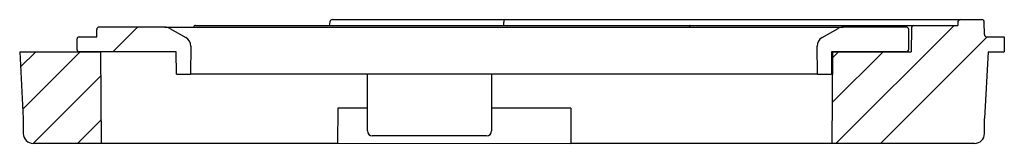
# Model space of a CAD drawing. Units: millimetres. Extents: x 9778 to 10656, y 7618 to 10201.
# Drawn here: x 10402 to 10601, y 7618 to 7643 of the extents above; entities that cross this region are included whole.
import ezdxf

# ---------------------------------------------------------------- set-up
doc = ezdxf.new("R2010")
doc.units = ezdxf.units.MM
pattern_1 = [(45, (-197.607, -218.597), (-26.9408, 26.9408), []), (45, (-188.627, -218.597), (-26.9408, 26.9408), []), (45, (-179.647, -218.597), (-26.9408, 26.9408), []), (45, (-170.667, -218.597), (-26.9408, 26.9408), [])]

# ---------------------------------------------------------------- blocks, each defined once
blk = doc.blocks.new('indoer')
h = blk.add_hatch()
h.set_pattern_fill('ANSI34', color=256, scale=2, style=0)
h.set_pattern_definition(pattern_1)
edge = h.paths.add_edge_path(flags=0)
edge.add_line((82, 18.5), (66.16, 18.5))
edge.add_line((66.16, 18.5), (66, 0))
edge.add_line((66, 0), (94.77, 0))
edge.add_arc((94.77, 2), 2, 270, 359.5)
edge.add_line((96.77, 1.98), (96.79, 5.02))
edge.add_line((96.79, 5.02), (97.5, 18.5))
edge.add_line((97.5, 18.5), (100.75, 18.5))
edge.add_line((100.75, 18.5), (100.72, 21.5))
edge.add_line((100.72, 21.5), (97.25, 21.5))
edge.add_arc((97.25, 22), 0.5, 180.5, 270, ccw=False)
edge.add_line((96.75, 21.99), (96.72, 24.5))
edge.add_arc((96.22, 24.5), 0.5, 0.5, 90)
edge.add_line((96.22, 25), (91.91, 25))
edge.add_arc((91.91, 24.5), 0.5, 90, 179)
edge.add_line((91.41, 24.51), (91.4, 23.8))
edge.add_line((91.4, 23.8), (82.54, 23.8))
edge.add_arc((82.54, 23.3), 0.5, 90, 179.5)
edge.add_line((82.04, 23.3), (82, 18.5))
h = blk.add_hatch()
h.set_pattern_fill('ANSI31', color=256, scale=6.060606, style=0)
h.set_pattern_definition([(45, (-182.607, -218.597), (-13.6064, 13.6064), [])])
edge = h.paths.add_edge_path(flags=0)
edge.add_arc((-85.5, 21), 0.5, 90, 180)
edge.add_line((-86, 21), (-86, 19))
edge.add_arc((-85.5, 19), 0.5, 180, 270)
edge.add_line((-85.5, 18.5), (-65.98, 18.5))
edge.add_line((-65.98, 18.5), (-65.94, 14))
edge.add_line((-65.94, 14), (-63.11, 14))
edge.add_line((-63.11, 14), (-63.06, 19.62))
edge.add_arc((-65.06, 19.63), 2, 359.5, 420)
edge.add_line((-64.06, 21.37), (-67.29, 23.23))
edge.add_arc((-68.29, 21.5), 2, 60, 90)
edge.add_line((-68.29, 23.5), (-81.5, 23.5))
edge.add_arc((-81.5, 23), 0.5, 90, 180)
edge.add_line((-82, 23), (-82, 21.5))
edge.add_line((-82, 21.5), (-85.5, 21.5))
h = blk.add_hatch()
h.set_pattern_fill('ANSI34', color=256, scale=2, style=0)
h.set_pattern_definition(pattern_1)
edge = h.paths.add_edge_path(flags=0)
edge.add_line((-81.16, 18.5), (-97.5, 18.5))
edge.add_line((-97.5, 18.5), (-96.79, 5.02))
edge.add_line((-96.79, 5.02), (-96.77, 1.98))
edge.add_arc((-94.77, 2), 2, 180.5, 270)
edge.add_line((-94.77, 0), (-81, 0))
edge.add_line((-81, 0), (-81.16, 18.5))
for p, q in [((-62.07, 23.8), (37.48, 23.8)), ((-35.03, 24.58), (-35.16, 23.76)), ((-34.54, 25), (-15, 25)), ((-15, 25), (0, 25)), ((0, 25), (0, 24.51)), ((0, 25), (91.91, 25)), ((0, 23.8), (0, 24.51)), ((37.48, 23.8), (82.54, 23.8)), ((82.54, 23.8), (91.4, 23.8)), ((91.41, 24.51), (91.4, 23.8)), ((91.91, 25), (96.22, 25)), ((96.75, 21.99), (96.72, 24.5)), ((-82, 21.5), (-82, 23)), ((-68.29, 23.5), (-81.5, 23.5)), ((-68.29, 23.5), (68.29, 23.5)), ((-67.29, 23.23), (-64.06, 21.37)), ((64.06, 21.37), (67.29, 23.23)), ((81, 23.5), (68.29, 23.5)), ((81.5, 19), (81.5, 23)), ((82.04, 23.3), (82, 18.5)), ((-86, 21), (-86, 19)), ((-85.5, 21.5), (-82, 21.5)), ((97.25, 21.5), (100.72, 21.5)), ((100.72, 21.5), (100.75, 18.5)), ((-97.5, 18.5), (-96.79, 5.02)), ((-97.5, 18.5), (-81.16, 18.5)), ((-65.98, 18.5), (-85.5, 18.5)), ((-81, 0), (-81.16, 18.5)), ((-65.94, 14), (-65.98, 18.5)), ((-63.06, 19.62), (-63.11, 14)), ((63.11, 14), (63.06, 19.62)), ((65.98, 18.5), (65.94, 14)), ((81, 18.5), (65.98, 18.5)), ((66.16, 18.5), (66, 18.5)), ((66.16, 18.5), (66, 0)), ((66.16, 18.5), (82, 18.5)), ((97.5, 18.5), (96.79, 5.02)), ((97.5, 18.5), (100.75, 18.5)), ((-65.94, 14), (-63.11, 14)), ((63.11, 14), (-63.11, 14)), ((-27.5, 2.5), (-27.5, 14)), ((-2.5, 14), (-2.5, 2.5)), ((63.11, 14), (65.94, 14)), ((-33.44, 7.1), (-33.5, 0)), ((-27.5, 7.1), (-33.44, 7.1)), ((13.44, 7.1), (-2.5, 7.1)), ((13.44, 7.1), (13.5, 0)), ((-96.79, 5.02), (-96.77, 1.98)), ((96.77, 1.98), (96.79, 5.02)), ((-33.5, 0.01), (13.5, 0)), ((-3.5, 1.5), (-26.5, 1.5)), ((-81, 0), (-94.77, 0)), ((-33.5, 0), (-81, 0)), ((66, 0), (13.5, 0)), ((94.77, 0), (66, 0))]:
    blk.add_line(p, q)
for centre, radius, start, end in [((-62.07, 23.3), 0.5, 90, 156.4218), ((-34.54, 24.5), 0.5, 90, 170.7457), ((82.54, 23.3), 0.5, 90, 179.5), ((91.91, 24.5), 0.5, 90, 179), ((96.22, 24.5), 0.5, 0.5, 90), ((-81.5, 23), 0.5, 90, 180), ((-68.29, 21.5), 2, 60, 90), ((68.29, 21.5), 2, 90, 120), ((81, 23), 0.5, 0, 90), ((97.25, 22), 0.5, 180.5, 270), ((-85.5, 21), 0.5, 90, 180), ((-65.06, 19.63), 2, 359.5, 60), ((65.06, 19.63), 2, 120, 180.5), ((-85.5, 19), 0.5, 180, 270), ((81, 19), 0.5, 270, 0), ((-26.5, 2.5), 1, 180, 270), ((-3.5, 2.5), 1, 270, 0), ((-94.77, 2), 2, 180.5, 270), ((94.77, 2), 2, 270, 359.5)]:
    blk.add_arc(centre, radius, start, end)
blk.add_open_spline([(37.48, 23.8), (37.48, 23.8), (37.47, 23.8), (37.45, 23.78), (37.41, 23.72), (37.39, 23.62), (37.38, 23.53), (37.37, 23.5)], degree=3, knots=[0, 0, 0, 0, 0.011332, 0.209478, 0.501276, 0.785524, 1, 1, 1, 1])

msp = doc.modelspace()

# ---------------------------------------------------------------- block references
msp.add_blockref('indoer', (10500, 7618.27))

doc.saveas('drawing.dxf')
